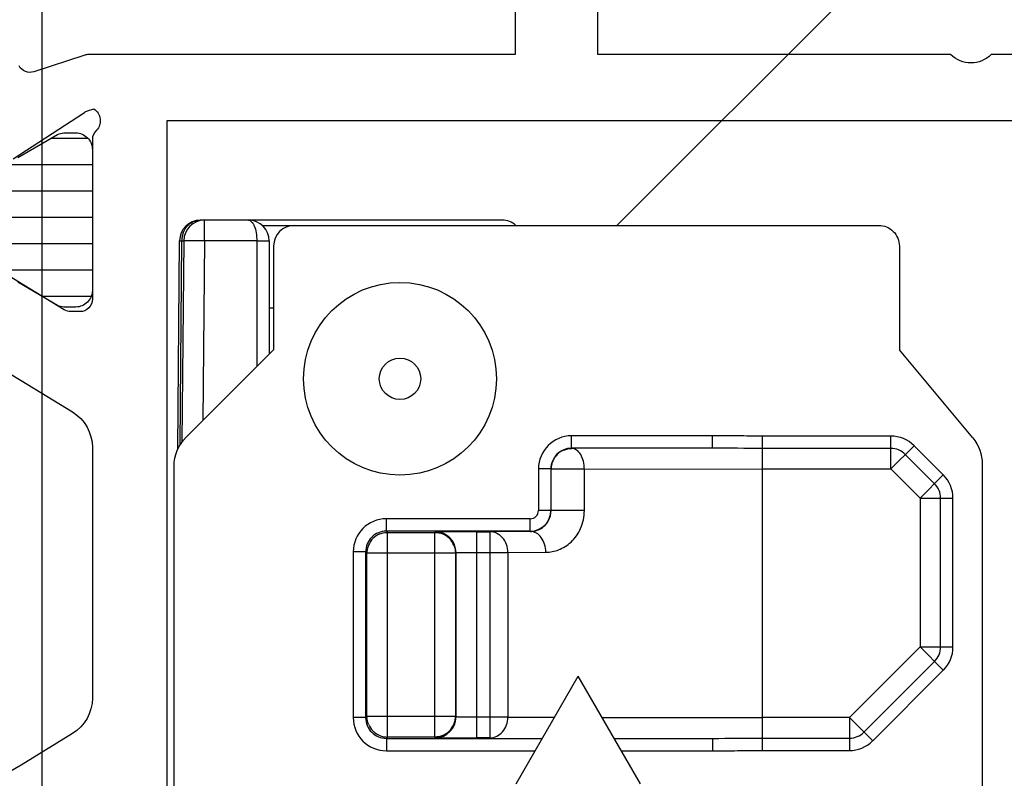
# Model space of a CAD drawing. Units: millimetres. Extents: x 1108 to 1803, y 404 to 873.
# Drawn here: x 1760 to 1784, y 571 to 590 of the extents above; entities that cross this region are included whole.
import ezdxf

# ---------------------------------------------------------------- set-up
doc = ezdxf.new("R2010")
doc.units = ezdxf.units.MM
doc.header["$LTSCALE"] = 23.1
doc.layers.get('0').update_dxf_attribs({"linetype": 'CONTINUOUS'})
for name, color, linetype in [('1', 7, 'CONTINUOUS'), ('2', 3, 'CONTINUOUS'), ('ALUMINUM', 7, 'CONTINUOUS'), ('COMPONENTI_DI_ASSIEME', 7, 'CONTINUOUS')]:
    doc.layers.add(name, color=color, linetype=linetype)

# ---------------------------------------------------------------- blocks, each defined once
blk = doc.blocks.new('32200')
for points in [[(-2, -2), (-5, -2), (-5, -10.51, 0.408248), (-5, -11.49), (-5, -20), (-2, -20)], [(-2, -22), (-5, -22), (-5, -32.292, -0.078702), (-5.015, -32.384), (-5.414, -33.613, 0.359508), (-5.273, -33.968, -0.263725)], [(-7.511, -34.109), (-6.394, -32.388, 0.065543), (-6.36, -32.317), (-6.31, -32.165), (-6.31, -32.165, 0.472884), (-6.824, -32.1, -0.213422), (-7.047, -32.2), (-10.9, -32.2, 0.414214), (-11.2, -32.5), (-11.2, -32.721, 0.137852), (-11.156, -32.877), (-10.229, -34.396, -0.137852)], [(-12.679, -34.221), (-12.863, -33.919), (-13.62, -32.679, 0.261434), (-14.474, -32.2), (-20.526, -32.2, 0.261434), (-21.38, -32.679), (-22.137, -33.919), (-22.321, -34.221, -0.261434)]]:
    blk.add_lwpolyline(points, format="xyb")
blk.add_lwpolyline([(-6.6, -30.4), (-32.4, -30.4), (-32.4, -1.8), (-6.6, -1.8)], close=True)
blk = doc.blocks.new('28001')
h = blk.add_hatch()
h.set_pattern_fill('ANSI31', color=8, scale=0.2, angle=45)
edge = h.paths.add_edge_path()
edge.add_line((-2.915, 0.5), (-3.471, 1.462))
edge.add_arc((-3.211, 1.612), 0.3, 180, 210, ccw=False)
edge.add_line((-3.511, 1.612), (-3.511, 1.9))
edge.add_arc((-3.111, 1.9), 0.4, 90, 180, ccw=False)
edge.add_line((-3.111, 2.3), (0.289, 2.3))
edge.add_arc((0.289, 1.9), 0.4, 0, 90, ccw=False)
edge.add_line((0.689, 1.9), (0.689, 1.612))
edge.add_arc((0.389, 1.612), 0.3, 330, 360, ccw=False)
edge.add_line((0.649, 1.462), (0.093, 0.5))
edge.add_line((0.093, 0.5), (-0.25, -0.095))
edge.add_arc((0.789, -0.695), 1.2, 150, 180)
edge.add_line((-0.411, -0.695), (-0.411, -2.294))
edge.add_arc((-0.711, -2.294), 0.3, 285, 360, ccw=False)
edge.add_line((-0.633, -2.584), (-3.229, -3.279))
edge.add_arc((-3.1, -3.762), 0.5, 105, 180)
edge.add_line((-3.6, -3.762), (-3.6, -19.638))
edge.add_arc((-3.1, -19.638), 0.5, 180, 255)
edge.add_line((-3.229, -20.121), (-0.633, -20.816))
edge.add_arc((-0.711, -21.106), 0.3, 0, 75, ccw=False)
edge.add_line((-0.411, -21.106), (-0.411, -22.705))
edge.add_arc((0.789, -22.705), 1.2, 180, 210)
edge.add_line((-0.25, -23.305), (0.649, -24.862))
edge.add_arc((0.389, -25.012), 0.3, 0, 30, ccw=False)
edge.add_line((0.689, -25.012), (0.689, -25.3))
edge.add_arc((0.289, -25.3), 0.4, 270, 360, ccw=False)
edge.add_line((0.289, -25.7), (-3.111, -25.7))
edge.add_arc((-3.111, -25.3), 0.4, 180, 270, ccw=False)
edge.add_line((-3.511, -25.3), (-3.511, -25.012))
edge.add_arc((-3.211, -25.012), 0.3, 150, 180, ccw=False)
edge.add_line((-3.471, -24.862), (-2.572, -23.305))
edge.add_arc((-3.611, -22.705), 1.2, 330, 360)
edge.add_line((-2.411, -22.705), (-2.411, -22.641))
edge.add_arc((-2.711, -22.641), 0.3, 360, 435)
edge.add_line((-2.633, -22.351), (-5.178, -21.669))
edge.add_arc((-5.1, -21.379), 0.3, 180, 255, ccw=False)
edge.add_line((-5.4, -21.379), (-5.4, -2.021))
edge.add_arc((-5.1, -2.021), 0.3, 105, 180, ccw=False)
edge.add_line((-5.178, -1.731), (-2.633, -1.049))
edge.add_arc((-2.711, -0.759), 0.3, 285, 360)
edge.add_line((-2.411, -0.759), (-2.411, -0.695))
edge.add_arc((-3.611, -0.695), 1.2, 360, 390)
edge.add_line((-2.572, -0.095), (-2.915, 0.5))
at = {"layer": '2', "color": 2}
blk.add_lwpolyline([(-2.915, 0.5), (-3.471, 1.462, -0.131652), (-3.511, 1.612), (-3.511, 1.9, -0.414214), (-3.111, 2.3), (0.289, 2.3, -0.414214), (0.689, 1.9), (0.689, 1.612, -0.131652), (0.649, 1.462), (0.093, 0.5)], format="xyb", dxfattribs=at)
blk = doc.blocks.new('65108')
at = {"layer": 'ALUMINUM', "color": 8}
blk.add_blockref('32200', (0, 0), dxfattribs=at)
at = {"layer": 'ALUMINUM', "color": 8, "xscale": -1}
blk.add_blockref('28001', (-10.4, -34.5), dxfattribs=at)
blk = doc.blocks.new('sash_win_open-in')
at = {"layer": 'ALUMINUM', "color": 8}
blk.add_blockref('65108', (20, 75), dxfattribs=at)
blk = doc.blocks.new('A$C694100C1')
at = {"layer": '1', "color": 7, "linetype": 'Continuous'}
for p, q in [((-3.028, 56.507), (-3.031, 9.805)), ((18.007, 48.04), (10.846, 40.88))]:
    blk.add_line(p, q, dxfattribs=at)
at = {"layer": 'COMPONENTI_DI_ASSIEME', "color": 7, "linetype": 'Continuous'}
for p, q in [((8.078, 41.005), (0.792, 41.005)), ((2.283, 40.88), (17.16, 40.88)), ((0.248, 35.472), (0.292, 40.51)), ((0.392, 40.51), (0.349, 35.649)), ((2.455, 40.505), (2.455, 37.775)), ((2.56, 40.38), (2.56, 37.88)), ((17.66, 40.38), (17.66, 37.88)), ((2.56, 38.88), (2.455, 38.88)), ((2.56, 37.88), (0.453, 35.773)), ((19.428, 35.758), (17.66, 37.88)), ((13.148, 35.504), (9.751, 35.504)), ((0.16, 17.13), (0.16, 35.066)), ((9.251, 35.004), (9.251, 34.004)), ((19.66, 35.118), (19.66, 17.13)), ((8.751, 33.504), (5.281, 33.504)), ((5.311, 33.474), (6.448, 33.474)), ((7.462, 33.491), (7.089, 33.491)), ((7.462, 33.491), (7.778, 33.491)), ((4.781, 33.004), (4.781, 29.006)), ((4.811, 29.037), (4.811, 32.974)), ((6.948, 32.974), (6.948, 29.037)), ((6.962, 29.023), (6.962, 32.988)), ((8.41, 27.405), (9.91, 30.005)), ((11.41, 27.405), (9.91, 30.005)), ((6.448, 28.537), (5.311, 28.537)), ((7.087, 28.52), (7.462, 28.519)), ((7.778, 28.519), (7.462, 28.519)), ((5.281, 28.506), (9.045, 28.506)), ((10.775, 28.506), (13.148, 28.506))]:
    blk.add_line(p, q, dxfattribs=at)
at = {"layer": 'COMPONENTI_DI_ASSIEME', "color": 9, "linetype": 'Continuous'}
for p, q in [((0.892, 40.507), (0.892, 41.005)), ((0.292, 40.51), (0.345, 40.509)), ((0.302, 35.579), (0.345, 40.509)), ((0.345, 40.509), (0.39, 40.51)), ((0.892, 40.507), (0.854, 36.174)), ((2.155, 40.507), (0.892, 40.507)), ((2.155, 40.507), (2.155, 37.475)), ((9.751, 35.504), (9.751, 35.804)), ((13.148, 35.804), (9.751, 35.804)), ((13.148, 35.504), (13.148, 35.804)), ((14.36, 28.212), (14.36, 35.798)), ((17.452, 35.798), (14.36, 35.798)), ((17.452, 35.005), (17.452, 35.798)), ((17.452, 35.501), (14.36, 35.501)), ((17.452, 35.005), (18.014, 35.566)), ((18.72, 34.859), (18.014, 35.566)), ((18.51, 34.649), (17.803, 35.355)), ((8.951, 35.004), (8.951, 34.004)), ((9.251, 35.004), (8.951, 35.004)), ((10.059, 34.999), (9.256, 34.999)), ((10.059, 34.999), (14.36, 35.005)), ((10.059, 33.999), (10.059, 34.999)), ((14.36, 35.005), (17.452, 35.005)), ((17.452, 35.005), (18.159, 34.298)), ((18.159, 34.298), (18.72, 34.859)), ((18.159, 34.298), (18.159, 30.712)), ((18.159, 34.298), (18.953, 34.298)), ((18.655, 30.712), (18.655, 34.298)), ((18.953, 30.712), (18.953, 34.298)), ((9.251, 34.004), (8.951, 34.004)), ((10.059, 33.999), (9.256, 33.999)), ((5.281, 33.504), (5.281, 33.804)), ((8.751, 33.804), (5.281, 33.804)), ((8.751, 33.504), (8.751, 33.804)), ((5.281, 33.504), (5.311, 33.474)), ((5.311, 28.537), (5.311, 33.474)), ((6.462, 33.488), (6.448, 33.474)), ((6.448, 28.537), (6.448, 33.474)), ((7.462, 28.519), (7.462, 33.491)), ((7.778, 33.491), (7.778, 28.519)), ((4.481, 33.004), (4.481, 29.006)), ((4.781, 33.004), (4.481, 33.004)), ((4.781, 33.004), (4.811, 32.974)), ((6.948, 32.974), (4.811, 32.974)), ((7.462, 32.991), (8.211, 32.991)), ((8.211, 32.991), (9.128, 32.996)), ((8.211, 32.991), (8.211, 29.019)), ((18.159, 30.712), (16.453, 29.006)), ((18.159, 30.712), (18.72, 30.151)), ((18.159, 30.712), (18.953, 30.712)), ((16.804, 28.655), (18.51, 30.361)), ((17.015, 28.445), (18.72, 30.151)), ((4.781, 29.006), (4.481, 29.006)), ((4.781, 29.006), (4.811, 29.037)), ((6.948, 29.037), (4.811, 29.037)), ((8.211, 29.019), (7.462, 29.019)), ((16.453, 29.006), (14.36, 29.006)), ((16.453, 29.006), (16.453, 28.212)), ((16.453, 29.006), (17.015, 28.445)), ((5.281, 28.506), (5.311, 28.537)), ((6.462, 28.523), (6.448, 28.537)), ((14.36, 28.51), (16.453, 28.51)), ((5.281, 28.506), (5.281, 28.206)), ((13.148, 28.506), (13.148, 28.206)), ((5.281, 28.206), (8.872, 28.206)), ((10.948, 28.206), (13.148, 28.206)), ((14.36, 28.212), (16.453, 28.212))]:
    blk.add_line(p, q, dxfattribs=at)
at = {"layer": 'COMPONENTI_DI_ASSIEME', "color": 7, "linetype": 'Continuous'}
for radius in [2.325, 0.5]:
    blk.add_circle((5.61, 37.18), radius, dxfattribs=at)
for centre, radius, start, end in [((0.792, 40.505), 0.5, 90, 179.5), ((0.892, 40.505), 0.5, 89.9998, 179.5), ((1.955, 40.505), 0.5, 0, 90), ((3.06, 40.38), 0.5, 90, 180), ((8.078, 40.505), 0.5, 48.8153, 90), ((9.756, 34.999), 0.5, 112.5004, 157.4995), ((9.759, 34.999), 0.503, 157.5713, 168.7562), ((9.757, 34.999), 0.501, 168.7199, 179.9501), ((5.311, 32.974), 0.5, 112.5004, 157.4996), ((5.311, 32.982), 0.492, 90.0055, 93.1777), ((6.448, 32.974), 0.5, 22.5004, 67.4996), ((5.312, 32.974), 0.501, 168.72, 179.9501), ((5.314, 32.973), 0.503, 157.5714, 168.7562), ((6.459, 32.974), 0.49, 0.0018, 1.4649), ((5.303, 29.037), 0.492, 180.0055, 183.1777), ((6.448, 29.037), 0.501, 348.72, 359.9501), ((5.311, 29.037), 0.5, 202.5004, 247.4996), ((6.448, 29.037), 0.5, 292.5004, 337.4996), ((6.445, 29.037), 0.503, 337.5714, 348.7562), ((5.312, 29.04), 0.503, 247.5714, 258.7562), ((5.312, 29.038), 0.501, 258.72, 269.9501)]:
    blk.add_arc(centre, radius, start, end, dxfattribs=at)
at = {"layer": 'COMPONENTI_DI_ASSIEME', "color": 9, "linetype": 'Continuous'}
for centre, radius, start, end in [((0.901, 40.509), 0.555, 159.8085, 171.2531), ((0.92, 40.505), 0.574, 171.2288, 179.6346), ((9.751, 35.004), 0.8, 90.0001, 179.9999), ((17.452, 35.005), 0.794, 45, 90), ((9.751, 35.004), 0.5, 89.9995, 180.0005), ((17.452, 35.005), 0.496, 45, 90), ((18.159, 34.298), 0.794, 0, 45), ((18.159, 34.298), 0.496, 0, 45), ((8.751, 34.004), 0.5, 270.0005, 359.9995), ((8.751, 34.004), 0.2, 269.9999, 0.0001), ((5.281, 33.004), 0.8, 90.0001, 179.9999), ((5.281, 33.004), 0.5, 89.9995, 180.0005), ((8.755, 33.991), 0.495, 270.4385, 278.437), ((6.462, 32.988), 0.5, 0.0008, 89.9992), ((10.228, -378.305), 411.804, 90.2055, 90.34079), ((18.159, 30.712), 0.496, 315, 0), ((18.159, 30.712), 0.794, 315, 0), ((5.281, 29.006), 0.8, 180.0001, 269.9999), ((5.281, 29.006), 0.5, 179.9995, 270.0005), ((6.462, 29.023), 0.5, 270.0008, 359.9992), ((11.014, 488.675), 459.664, 269.65065, 269.791), ((14.308, 1728.611), 1699.605, 269.871041, 270.001737), ((16.453, 29.006), 0.496, 270, 315), ((16.453, 29.006), 0.794, 270, 315)]:
    blk.add_arc(centre, radius, start, end, dxfattribs=at)
at = {"layer": 'COMPONENTI_DI_ASSIEME', "color": 7, "linetype": 'Continuous', "extrusion": (0, 0, -1)}
for centre, major_axis, ratio, start_param, end_param in [((17.16, 40.38), (-0.5, 0), 0.999962, 1.570796, 3.141593), ((1.16, 35.066), (-0.924, 0.383), 0.999955, -0.392683, 0.392683), ((18.66, 35.118), (-0.94, -0.34), 0.999957, 2.794237, 3.488948)]:
    blk.add_ellipse(centre, major_axis=major_axis, ratio=ratio, start_param=start_param, end_param=end_param, dxfattribs=at)
at = {"layer": 'COMPONENTI_DI_ASSIEME', "color": 9, "linetype": 'Continuous'}
for points, knots in [([(0.38, 40.7), (0.396, 40.744), (0.44, 40.828), (0.537, 40.927), (0.658, 40.991), (0.747, 41.005), (0.791, 41.005)], [0, 0, 0, 0, 0.259656, 0.51117, 0.756517, 1, 1, 1, 1]), ([(1.955, 41.005), (1.968, 41.005), (1.996, 40.998), (2.033, 40.969), (2.067, 40.924), (2.109, 40.836), (2.145, 40.695), (2.155, 40.573), (2.155, 40.507)], [0, 0, 0, 0, 0.068213, 0.146324, 0.243283, 0.361018, 0.654439, 1, 1, 1, 1]), ([(0.892, 40.507), (0.859, 40.507), (0.795, 40.508), (0.703, 40.509), (0.617, 40.509), (0.552, 40.51), (0.506, 40.51), (0.477, 40.51), (0.452, 40.51), (0.431, 40.51), (0.415, 40.51), (0.404, 40.51), (0.397, 40.51), (0.394, 40.51), (0.393, 40.51), (0.392, 40.51), (0.392, 40.51)], [0, 0, 0, 0, 0.194924, 0.382729, 0.555583, 0.70707, 0.772992, 0.831459, 0.881893, 0.923857, 0.956926, 0.980748, 0.989136, 0.995152, 0.998777, 1, 1, 1, 1]), ([(2.155, 40.507), (2.174, 40.507), (2.213, 40.507), (2.268, 40.507), (2.319, 40.507), (2.364, 40.506), (2.397, 40.506), (2.418, 40.506), (2.431, 40.506), (2.441, 40.506), (2.449, 40.506), (2.452, 40.505), (2.455, 40.506), (2.455, 40.505)], [0, 0, 0, 0, 0.194679, 0.382667, 0.555616, 0.70708, 0.83136, 0.88185, 0.923852, 0.956884, 0.980706, 0.995135, 1, 1, 1, 1]), ([(14.36, 35.798), (14.158, 35.798), (13.754, 35.801), (13.35, 35.804), (13.148, 35.804)], [0, 0, 0, 0, 0.5, 1, 1, 1, 1]), ([(10.059, 34.999), (10.059, 35.063), (10.044, 35.186), (9.983, 35.348), (9.898, 35.45), (9.817, 35.492), (9.776, 35.499), (9.756, 35.499)], [0, 0, 0, 0, 0.30202, 0.576481, 0.806191, 0.906016, 1, 1, 1, 1]), ([(8.828, 33.501), (8.87, 33.508), (8.959, 33.533), (9.092, 33.615), (9.218, 33.769), (9.256, 33.916), (9.256, 33.999)], [0, 0, 0, 0, 0.178391, 0.387159, 0.650661, 1, 1, 1, 1]), ([(9.128, 32.996), (9.233, 32.997), (9.457, 33.039), (9.766, 33.235), (10, 33.569), (10.059, 33.853), (10.059, 33.999)], [0, 0, 0, 0, 0.208846, 0.443187, 0.709546, 1, 1, 1, 1]), ([(7.089, 33.491), (7.044, 33.491), (6.96, 33.491), (6.839, 33.491), (6.732, 33.49), (6.641, 33.49), (6.576, 33.49), (6.533, 33.489), (6.509, 33.489), (6.49, 33.489), (6.475, 33.489), (6.468, 33.488), (6.463, 33.489), (6.462, 33.488)], [0, 0, 0, 0, 0.212021, 0.40619, 0.578384, 0.724895, 0.842666, 0.889838, 0.928798, 0.959414, 0.981564, 0.99513, 1, 1, 1, 1]), ([(8.211, 32.991), (8.213, 33.056), (8.189, 33.184), (8.11, 33.324), (8.021, 33.409), (7.921, 33.469), (7.834, 33.491), (7.778, 33.491)], [0, 0, 0, 0, 0.265318, 0.522731, 0.646474, 0.768996, 1, 1, 1, 1]), ([(9.128, 32.996), (9.127, 33.06), (9.109, 33.186), (9.032, 33.35), (8.911, 33.466), (8.808, 33.496), (8.759, 33.496)], [0, 0, 0, 0, 0.283267, 0.548927, 0.785925, 1, 1, 1, 1]), ([(6.962, 32.988), (6.963, 32.989), (6.967, 32.988), (6.973, 32.989), (6.986, 32.989), (7.002, 32.989), (7.023, 32.99), (7.06, 32.99), (7.114, 32.99), (7.189, 32.991), (7.274, 32.991), (7.366, 32.991), (7.43, 32.991), (7.462, 32.991)], [0, 0, 0, 0, 0.005224, 0.019938, 0.043984, 0.077189, 0.119316, 0.169885, 0.294187, 0.445501, 0.618159, 0.805755, 1, 1, 1, 1]), ([(7.462, 29.019), (7.43, 29.019), (7.366, 29.019), (7.274, 29.02), (7.189, 29.02), (7.114, 29.02), (7.06, 29.021), (7.023, 29.021), (7.002, 29.021), (6.986, 29.022), (6.973, 29.022), (6.967, 29.023), (6.963, 29.022), (6.962, 29.023)], [0, 0, 0, 0, 0.194249, 0.381853, 0.554514, 0.705824, 0.830123, 0.88069, 0.922816, 0.95602, 0.980065, 0.994776, 1, 1, 1, 1]), ([(7.778, 28.519), (7.835, 28.519), (7.952, 28.547), (8.096, 28.661), (8.189, 28.827), (8.211, 28.955), (8.211, 29.019)], [0, 0, 0, 0, 0.233016, 0.476683, 0.734068, 1, 1, 1, 1]), ([(6.462, 28.523), (6.463, 28.522), (6.468, 28.523), (6.475, 28.522), (6.49, 28.522), (6.509, 28.522), (6.533, 28.522), (6.575, 28.521), (6.64, 28.521), (6.731, 28.52), (6.838, 28.52), (6.958, 28.52), (7.043, 28.52), (7.087, 28.52)], [0, 0, 0, 0, 0.004869, 0.018431, 0.040576, 0.071183, 0.110133, 0.157294, 0.275044, 0.42154, 0.593734, 0.787925, 1, 1, 1, 1]), ([(13.148, 28.206), (13.35, 28.206), (13.754, 28.21), (14.158, 28.212), (14.36, 28.212)], [0, 0, 0, 0, 0.5, 1, 1, 1, 1])]:
    blk.add_open_spline(points, degree=3, knots=knots, dxfattribs=at)
at = {"layer": 'COMPONENTI_DI_ASSIEME', "color": 7, "linetype": 'Continuous'}
for points in [[(9.565, 35.461), (9.625, 35.486), (9.691, 35.499), (9.756, 35.499)], [(5.12, 33.436), (5.172, 33.457), (5.228, 33.47), (5.284, 33.473)], [(6.448, 33.474), (6.513, 33.474), (6.58, 33.461), (6.64, 33.436)], [(6.91, 33.165), (6.934, 33.109), (6.947, 33.047), (6.948, 32.986)], [(4.849, 28.845), (4.828, 28.897), (4.815, 28.954), (4.812, 29.01)], [(6.64, 28.575), (6.58, 28.55), (6.513, 28.537), (6.448, 28.537)]]:
    blk.add_open_spline(points, degree=3, dxfattribs=at)
at = {"layer": 'COMPONENTI_DI_ASSIEME', "color": 9, "linetype": 'Continuous'}
for points in [[(14.36, 35.501), (13.956, 35.501), (13.552, 35.504), (13.148, 35.504)], [(13.148, 28.506), (13.552, 28.506), (13.956, 28.51), (14.36, 28.51)]]:
    blk.add_open_spline(points, degree=3, dxfattribs=at)

msp = doc.modelspace()

# ---------------------------------------------------------------- block references
at = {"xscale": -1, "rotation": 270}
msp.add_blockref('sash_win_open-in', (1719.139, 573.76), dxfattribs=at)
msp.add_blockref('A$C694100C1', (1763.752, 543.76))

doc.saveas('drawing.dxf')
